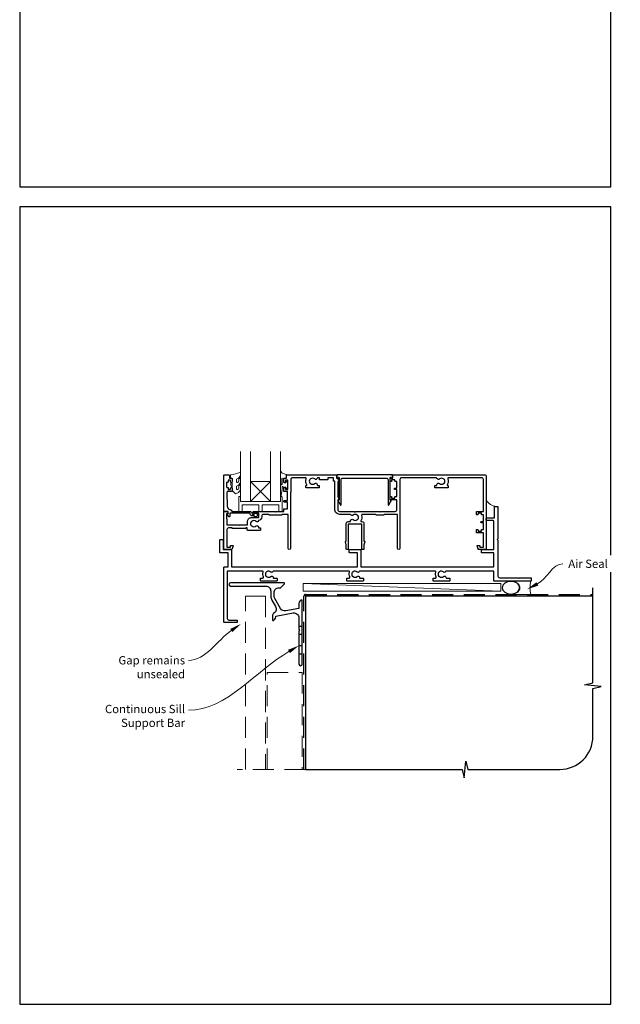
# Model space of a CAD drawing. Units: millimetres. Extents: x 23 to 1863, y -1004 to 568.
# Drawn here: x 23 to 385, y -1004 to -411 of the extents above; entities that cross this region are included whole.
import ezdxf

# ---------------------------------------------------------------- set-up
doc = ezdxf.new("R2010")
doc.units = ezdxf.units.MM
doc.header["$MEASUREMENT"] = 0
doc.linetypes.add('DASHED', pattern=[19.05, 12.7, -6.35])
doc.layers.get('Defpoints').update_dxf_attribs({"color": 1})
doc.layers.add('APL Joinery', color=2, linetype='Continuous')
doc.styles.add('General notes', font='arial.ttf', dxfattribs={"height": 3.5})

# ---------------------------------------------------------------- blocks, each defined once
blk = doc.blocks.new('*U17')
at = {"layer": 'APL Joinery', "color": 250, "lineweight": 5}
blk.add_line((118.5, 2), (-0.51, 6.6), dxfattribs=at)
at = {"layer": 'APL Joinery', "color": 2, "lineweight": 25, "flags": 128}
blk.add_lwpolyline([(-19.33, -3.47), (-17.1, -7.34, -0.400906), (-18.08, -11.37, 0.255755), (-19, -13.05), (-19, -15.2, 0.668179), (-18.15, -15.55), (-17.59, -14.99, 0.198912), (-17, -13.58), (-17, -13.05), (-6.52, -11.21, -0.466308), (-3, -14.16), (-3, -21.08, 0.198912), (-2.94, -21.22), (-2.6, -21.56), (-2.94, -21.9, 0.198912), (-3, -22.04), (-3, -42, 1), (-1, -42), (-1, -3.86, 0.668179), (-1.85, -3.5), (-2.41, -4.06, 0.198912), (-3, -5.48), (-3, -8.55), (-10.99, -9.96, -0.315299), (-14.11, -8.51), (-17.6, -2.47, -0.131652), (-18, -0.97), (-18, 1, -0.414214), (-15, 4), (-14.1, 4, 0.198912), (-13.93, 4.07), (-11.85, 6.15, 0.668179), (-12.21, 7), (-44.2, 7, 1), (-44.2, 5), (-23, 5, -0.414214), (-20, 2), (-20, -0.97, 0.131652)], format="xyb", close=True, dxfattribs=at)
at = {"layer": 'APL Joinery', "color": 7, "lineweight": 15}
blk.add_lwpolyline([(118.5, 6.6), (-0.51, 6.6), (-0.51, 2), (118.5, 2)], close=True, dxfattribs=at)
at = {"layer": 'APL Joinery', "color": 2, "lineweight": 25, "ltscale": 10}
for points in [[(-3, -19.06), (-1, -19.06)], [(-3, -24.06), (-1, -24.06)], [(-3, -30.86), (-1, -30.86)], [(-3, -35.86), (-1, -35.86)]]:
    blk.add_lwpolyline(points, dxfattribs=at)
blk = doc.blocks.new('sealant')
at = {"layer": 'APL Joinery', "color": 9, "lineweight": 20}
blk.add_lwpolyline([(-10.46, -7), (0, -7, -0.106806), (0, 0), (-10.46, 0)], format="xyb", dxfattribs=at)
at = {"layer": 'APL Joinery', "color": 9, "lineweight": 20, "extrusion": (0, 0, -1)}
blk.add_ellipse((-10.46, -3.5), major_axis=(4.77, 0), ratio=0.733157, start_param=-1.570796, end_param=1.570796, dxfattribs=at)
at = {"layer": 'APL Joinery', "color": 7, "lineweight": 25}
blk.add_ellipse((-10.46, -3.5), major_axis=(-4.56, 0), ratio=0.728665, dxfattribs=at)

msp = doc.modelspace()

# ---------------------------------------------------------------- linework, layer by layer
at = {"layer": 'APL Joinery', "color": 7, "lineweight": 20}
for p, q in [((156.16, -670.71), (156.16, -700.71)), ((162.16, -700.71), (162.16, -670.71)), ((174.16, -670.71), (174.16, -700.71)), ((180.16, -700.71), (180.16, -670.71)), ((156.16, -700.71), (162.16, -700.71)), ((174.16, -700.71), (180.16, -700.71))]:
    msp.add_line(p, q, dxfattribs=at)
at = {"layer": 'APL Joinery', "color": 8, "lineweight": 5}
for p, q in [((162.16, -688.71), (174.16, -700.71)), ((174.16, -688.71), (162.16, -700.71))]:
    msp.add_line(p, q, dxfattribs=at)
at = {"layer": 'APL Joinery', "color": 9, "ltscale": 0.7}
for p, q in [((368.36, -810), (368.36, -752.72)), ((363.36, -811.25), (368.36, -810)), ((373.36, -812.25), (363.36, -811.25)), ((368.36, -813.5), (373.36, -812.25)), ((368.36, -842.15), (368.36, -813.5)), ((290.86, -867.15), (291.86, -857.15)), ((291.86, -857.15), (293.11, -862.15)), ((195.36, -862.15), (289.61, -862.15)), ((289.61, -862.15), (290.86, -867.15)), ((293.11, -862.15), (348.36, -862.15))]:
    msp.add_line(p, q, dxfattribs=at)
at = {"layer": 'APL Joinery', "color": 2, "lineweight": 25}
for points in [[(226.88, -709.25, -0.143225), (226.43, -709.02, 0.39736), (223.89, -709.02, -0.496827), (222.48, -708.78, 0.278904), (222.03, -708.51), (215.91, -708.51, -0.414214), (212.91, -705.51), (212.91, -688.51), (212.31, -688.51, -0.414214), (212.06, -688.26), (212.06, -686.51), (208.69, -686.51), (208.69, -687.46, -0.414214), (208.44, -687.71), (203.94, -687.71, -0.414214), (203.69, -687.46), (203.69, -686.51), (202.77, -686.51, 0.321309), (202.3, -686.85, -0.546307), (200.83, -687.22, 0.39736), (198.29, -687.22, -0.143225), (197.84, -687.45, 0.295977), (197.84, -689.68, -0.143225), (198.29, -689.91, 0.39736), (200.83, -689.91, -0.657763), (202.35, -690.56), (202.35, -690.81, 0.414214), (202.6, -691.06), (203.31, -691.06, -0.414214), (203.56, -691.31), (203.56, -692.31, -0.414214), (203.31, -692.56), (195.81, -692.56, -0.414214), (195.56, -692.31), (195.56, -691.31, -0.414214), (195.81, -691.06), (195.9, -691.06, 0.586409), (196.11, -690.68, -0.228424), (195.75, -687.18, 0.520107), (195.28, -686.51), (187.46, -686.51, 0.414214), (186.46, -687.51), (186.46, -695.06, -0.414214), (186.21, -695.31), (186.16, -695.31), (186.16, -706.51), (186.16, -729.01, -1), (184.76, -729.01), (184.76, -708.51), (181.16, -708.51), (181.16, -708.66, -0.414214), (180.91, -708.91), (173.41, -708.91, -0.414214), (173.16, -708.66), (173.16, -708.51), (169.96, -708.51, 0.414214), (168.96, -709.51), (168.96, -710.01, -0.372829), (166.99, -712.29, -0.608411), (165.48, -712.82, 0.39736), (162.94, -712.82, -0.143225), (162.49, -713.05, 0.295977), (162.49, -715.28, -0.143225), (162.94, -715.51, 0.39736), (165.48, -715.51, -0.657763), (167, -716.16), (167, -716.66), (167.96, -716.66, -0.414214), (168.21, -716.91), (168.21, -717.91, -0.414214), (167.96, -718.16), (160.46, -718.16, -0.414214), (160.21, -717.91), (160.21, -716.71), (159.26, -716.71), (159.26, -716.86, -0.414214), (159.01, -717.11), (151.31, -717.11, -0.414214), (151.06, -716.86), (151.06, -716.71), (148.96, -716.71, 0.414214), (147.96, -717.71), (147.96, -728.21), (150.16, -728.21), (150.16, -727.46, -0.414214), (150.41, -727.21), (151.41, -727.21, -0.493145), (151.65, -727.53), (151.17, -729.34, -0.339454), (150.68, -729.71), (146.36, -729.71, -0.414214), (146.16, -729.51), (146.16, -706.96, -0.414214), (146.41, -706.71), (147.19, -706.71, -0.356394), (148.66, -707.91, -0.474498), (148.41, -708.21), (147.66, -708.21), (147.66, -711.21), (147.71, -711.21, -0.414214), (147.96, -711.46), (147.96, -714.71, 0.414214), (148.16, -714.91), (154.76, -714.91), (155.16, -715.31), (155.56, -714.91), (160.11, -714.91, 0.414214), (160.36, -714.66), (160.36, -712.81, -0.414214), (162.66, -710.51), (166.66, -710.51, 0.414214), (167.16, -710.01), (167.16, -708.21, 0.414214), (166.66, -707.71), (164.16, -707.71, -1), (164.16, -706.71), (176.76, -706.71), (177.16, -707.11), (177.56, -706.71), (182.16, -706.71), (182.16, -705.41, -0.414214), (182.36, -705.21), (184.36, -705.21), (184.36, -701.21), (182.66, -701.21, -1), (182.66, -700.21), (184.36, -700.21), (184.36, -694.81), (182.66, -694.81, -0.414214), (182.16, -694.31), (182.16, -692.76, -1), (183.16, -692.76), (183.16, -693.51), (184.66, -693.51), (184.66, -688.01), (183.16, -688.01), (183.16, -688.76, -1), (182.16, -688.76), (182.16, -687.21, -0.414214), (182.66, -686.71), (183.86, -686.71), (183.86, -684.91, -0.414214), (184.06, -684.71), (213.61, -684.71, -0.414214), (213.86, -684.96), (213.86, -686.71), (214.56, -686.71, -0.414214), (214.81, -686.96), (214.81, -687.1), (215.53, -688.34, -0.57735), (215.31, -688.71), (214.71, -688.71), (214.71, -697.92), (215.53, -699.34, -0.57735), (215.31, -699.71), (214.71, -699.71), (214.71, -705.71, 0.414214), (215.71, -706.71), (222.03, -706.71), (224.66, -706.71), (225.16, -707.21), (225.66, -706.71), (239.76, -706.71), (240.16, -707.11), (240.56, -706.71), (249.36, -706.71, 0.414214), (250.36, -705.71), (250.36, -699.71), (246.41, -699.71, -0.414214), (246.16, -699.46), (246.16, -697.96, -0.414214), (246.41, -697.71), (246.91, -697.71, -0.414214), (247.16, -697.96), (247.16, -698.71), (249.16, -698.71), (249.16, -697.96, -0.414214), (249.41, -697.71), (250.36, -697.71), (250.36, -693.61), (249.16, -693.61, -1), (249.16, -692.81), (250.36, -692.81), (250.36, -688.71), (249.41, -688.71, -0.414214), (249.16, -688.46), (249.16, -687.71), (247.16, -687.71), (247.16, -688.46, -0.414214), (246.91, -688.71), (246.41, -688.71, -0.414214), (246.16, -688.46), (246.16, -686.96, -0.414214), (246.41, -686.71), (247.86, -686.71), (247.86, -684.96, -0.414214), (248.11, -684.71), (303.16, -684.71, -0.414214), (304.16, -685.71), (304.16, -729.51, -0.414214), (303.96, -729.71), (299.64, -729.71, -0.339454), (299.16, -729.34), (298.67, -727.53, -0.493145), (298.91, -727.21), (299.91, -727.21, -0.414214), (300.16, -727.46), (300.16, -728.21), (302.36, -728.21), (302.36, -719.71), (298.41, -719.71, -0.414214), (298.16, -719.46), (298.16, -717.96, -0.414214), (298.41, -717.71), (298.91, -717.71, -0.414214), (299.16, -717.96), (299.16, -718.71), (301.16, -718.71), (301.16, -717.96, -0.414214), (301.41, -717.71), (302.36, -717.71), (302.36, -713.61), (301.16, -713.61, -1), (301.16, -712.81), (302.36, -712.81), (302.36, -708.71), (301.41, -708.71, -0.414214), (301.16, -708.46), (301.16, -707.71), (299.16, -707.71), (299.16, -708.46, -0.414214), (298.91, -708.71), (298.41, -708.71, -0.414214), (298.16, -708.46), (298.16, -706.96, -0.414214), (298.41, -706.71), (302.36, -706.71), (302.36, -687.51, 0.414214), (301.36, -686.51), (281.44, -686.51, 0.520107), (280.97, -687.18, -0.228424), (280.61, -690.68, 0.586409), (280.82, -691.06), (280.91, -691.06, -0.414214), (281.16, -691.31), (281.16, -692.31, -0.414214), (280.91, -692.56), (273.41, -692.56, -0.414214), (273.16, -692.31), (273.16, -691.31, -0.414214), (273.41, -691.06), (274.12, -691.06, 0.414214), (274.37, -690.81), (274.37, -690.56, -0.657763), (275.89, -689.91, 0.39736), (278.43, -689.91, -0.143225), (278.88, -689.68, 0.295977), (278.88, -687.45, -0.143225), (278.43, -687.22, 0.39736), (275.89, -687.22, -0.546307), (274.42, -686.85, 0.321309), (273.95, -686.51), (253.16, -686.51, 0.414214), (252.16, -687.51), (252.16, -705.71), (252.16, -729.01, -1), (250.76, -729.01), (250.76, -708.51), (242.66, -708.51), (242.66, -708.66, -0.414214), (242.41, -708.91), (237.91, -708.91, -0.414214), (237.66, -708.66), (237.66, -708.51), (229.51, -708.51, 0.505463), (229.03, -709.16, -0.216256), (228.61, -712.48, 0.586409), (228.82, -712.86), (229.26, -712.86, -0.414214), (230.46, -714.06), (230.46, -724.71), (230.71, -724.71, -0.493145), (230.95, -725.03), (230.46, -726.86), (230.46, -729.46, -0.414214), (230.21, -729.71), (229.51, -729.71, -0.414214), (229.26, -729.46), (229.26, -714.36), (221.06, -714.36), (221.06, -729.46, -0.414214), (220.81, -729.71), (220.11, -729.71, -0.414214), (219.86, -729.46), (219.86, -726.86), (219.37, -725.03, -0.493145), (219.61, -724.71), (219.86, -724.71), (219.86, -714.06, -0.414214), (221.06, -712.86), (222.37, -712.86), (222.37, -712.36, -0.657763), (223.89, -711.71, 0.39736), (226.43, -711.71, -0.143225), (226.88, -711.48, 0.295977)], [(163.16, -709.41, -0.414214), (162.06, -708.31, 0.414214), (161.56, -707.81), (149.76, -707.81), (149.76, -709.77, -0.668179), (149.33, -709.95), (148.23, -708.85, -0.414214), (148.23, -708.49), (148.66, -708.07), (148.66, -706.96, 0.414214), (148.41, -706.71), (146.45, -706.71, -0.414214), (146.16, -706.43), (146.16, -684.96, -0.414214), (146.41, -684.71), (148.96, -684.71, -0.414214), (149.46, -685.21), (149.46, -686.71), (150.66, -686.71, -0.414214), (151.16, -687.21), (151.16, -688.76, -1), (150.16, -688.76), (150.16, -688.01), (148.66, -688.01), (148.66, -689.01, -0.414214), (148.41, -689.26), (147.91, -689.26, 0.414214), (147.66, -689.51), (147.66, -692.01, 0.414214), (147.91, -692.26), (148.41, -692.26, -0.414214), (148.66, -692.51), (148.66, -693.51), (150.16, -693.51), (150.16, -692.76, -1), (151.16, -692.76), (151.16, -694.31, -0.414214), (150.66, -694.81), (148.4, -694.81, 0.421628), (147.9, -695.33), (148.11, -703.66, 0.374224), (149.88, -705.6, -0.381437), (150.86, -706.69), (150.86, -706.71), (161.56, -706.71, -0.414214), (163.16, -708.31), (164.3, -708.31, -3.927183), (164.3, -709.41)], [(246.67, -686.21, 0.904069), (247.66, -686.11), (247.66, -684.96, 0.414214), (247.41, -684.71), (214.31, -684.71, 0.414214), (214.06, -684.96), (214.06, -686.11, 0.904069), (215.05, -686.21), (215.31, -686.21, -0.414214), (215.56, -686.46), (215.56, -699.96), (215.06, -699.96, 0.57735), (214.84, -700.34), (216.29, -702.85, 0.767327), (216.76, -702.73), (216.76, -687.71, -0.414214), (217.76, -686.71), (243.96, -686.71, -0.414214), (244.96, -687.71), (244.96, -702.73, 0.767327), (245.43, -702.85), (246.88, -700.34, 0.57735), (246.66, -699.96), (246.16, -699.96), (246.16, -686.46, -0.414214), (246.41, -686.21)], [(323.66, -747.11), (324.06, -746.71), (330.91, -746.71, -0.414214), (331.16, -746.96), (331.16, -748.46, -0.414214), (330.91, -748.71), (308.91, -748.71, -0.414214), (308.66, -748.46), (308.66, -742.71), (280.13, -742.71, 0.298217), (279.67, -743.01, -0.526469), (278.46, -743.25, 0.403932), (275.89, -743.22, -0.143225), (275.44, -743.45, 0.295977), (275.44, -745.68, -0.143225), (275.89, -745.91, 0.403932), (278.46, -745.88, -0.665907), (279.74, -746.41, 0.414214), (280.24, -746.91), (281.91, -746.91, -0.414214), (282.16, -747.16), (282.16, -748.46, -0.414214), (281.91, -748.71), (272.41, -748.71, -0.414214), (272.16, -748.46), (272.16, -747.16, -0.414214), (272.41, -746.91), (273.56, -746.91, 0.56106), (274, -746.19, -0.206414), (273.81, -743.38, 0.517638), (273.34, -742.71), (228.13, -742.71, 0.298217), (227.67, -743.01, -0.526469), (226.46, -743.25, 0.403932), (223.89, -743.22, -0.143225), (223.44, -743.45, 0.295977), (223.44, -745.68, -0.143225), (223.89, -745.91, 0.403932), (226.46, -745.88, -0.665907), (227.74, -746.41, 0.414214), (228.24, -746.91), (229.91, -746.91, -0.414214), (230.16, -747.16), (230.16, -748.46, -0.414214), (229.91, -748.71), (220.41, -748.71, -0.414214), (220.16, -748.46), (220.16, -747.16, -0.414214), (220.41, -746.91), (221.56, -746.91, 0.56106), (222, -746.19, -0.206414), (221.81, -743.38, 0.517638), (221.34, -742.71), (176.13, -742.71, 0.298217), (175.67, -743.01, -0.526469), (174.46, -743.25, 0.403932), (171.89, -743.22, -0.143225), (171.44, -743.45, 0.295977), (171.44, -745.68, -0.143225), (171.89, -745.91, 0.403932), (174.46, -745.88, -0.665907), (175.74, -746.41, 0.414214), (176.24, -746.91), (177.91, -746.91, -0.414214), (178.16, -747.16), (178.16, -748.46, -0.414214), (177.91, -748.71), (168.41, -748.71, -0.414214), (168.16, -748.46), (168.16, -747.16, -0.414214), (168.41, -746.91), (169.56, -746.91, 0.56106), (170, -746.19, -0.206414), (169.81, -743.38, 0.517638), (169.34, -742.71), (148.16, -742.71), (148.16, -771.21, 0.414214), (149.16, -772.21), (153.91, -772.21, -0.414214), (154.16, -772.46), (154.16, -773.46, -0.414214), (153.91, -773.71), (146.41, -773.71, -0.414214), (146.16, -773.46), (146.16, -740.46, -0.414214), (146.41, -740.21), (148.66, -740.21), (148.66, -731.71), (143.91, -731.71, -0.414214), (143.66, -731.46), (143.66, -723.96, -0.414214), (143.91, -723.71), (145.41, -723.71, -0.414214), (145.66, -723.96), (145.66, -729.71), (150.41, -729.71, -0.414214), (150.66, -729.96), (150.66, -740.21), (226.66, -740.21), (226.66, -731.71), (221.91, -731.71, -0.414214), (221.66, -731.46), (221.66, -729.96, -0.414214), (221.91, -729.71), (228.41, -729.71, -0.414214), (228.66, -729.96), (228.66, -740.21), (308.66, -740.21), (308.66, -731.71), (301.41, -731.71, -0.414214), (301.16, -731.46), (301.16, -729.96, -0.414214), (301.41, -729.71), (308.66, -729.71), (308.66, -712.71, 0.414214), (308.16, -712.21), (304.41, -712.21, -0.414214), (304.16, -711.96), (304.16, -710.96, -0.414214), (304.41, -710.71), (308.66, -710.71, 0.414214), (309.16, -710.21), (309.16, -703.96, -0.414214), (309.41, -703.71), (310.91, -703.71, -0.414214), (311.16, -703.96), (311.16, -723.31), (310.76, -723.71), (311.16, -724.11), (311.16, -745.71, 0.414214), (312.16, -746.71), (323.26, -746.71)]]:
    msp.add_lwpolyline(points, format="xyb", close=True, dxfattribs=at)
at = {"layer": 'APL Joinery', "color": 252, "lineweight": 15}
for points in [[(153.79, -693.16, 0.493145), (154.42, -693.65, -0.493145), (153.79, -693.16), (153.79, -691.58), (154.86, -690.96, 0.267949), (156.16, -688.7), (156.16, -687.18, 1), (155.16, -687.18), (155.16, -688.38, -0.339454), (154.42, -689.35), (154.42, -689.35, -0.493145), (153.79, -688.86), (153.79, -687.28), (154.91, -686.63, 0.267949), (156.16, -684.46), (156.16, -683.52, 0.536175), (155.81, -683.29, -0.070331), (150.38, -684.72, 0.380342), (150.16, -684.96), (150.16, -686.21, 0.414214), (150.66, -686.71), (151.16, -686.71), (151.16, -689.51), (150.41, -689.51), (150.41, -691.01), (151.16, -692.31), (151.16, -694.17), (152.93, -695.94, 0.339454), (153.54, -696.02), (154.86, -695.26, 0.267949), (156.16, -693.01), (156.16, -691.48, 1), (155.16, -691.48), (155.16, -692.68, -0.339454), (154.42, -693.65), (154.42, -693.65)], [(180.16, -689.83), (180.16, -682.96, -0.767327), (180.63, -682.84), (181.18, -683.8), (183.69, -684.47, -0.362696), (183.87, -684.73), (183.71, -686.71), (182.16, -686.71), (182.16, -689.61), (183.41, -689.61), (183.67, -688.79, -0.664018), (184.13, -688.75, -0.25), (184.13, -692.98, -0.664018), (183.67, -692.94), (183.41, -692.11), (181.86, -692.11), (181.59, -691.84, 0.668179), (181.16, -692.02), (181.16, -693.64), (180.66, -697.05, -0.929472), (180.16, -697.02), (180.16, -691.55, -0.356394), (180.96, -690.57, 0.356394), (181.16, -690.33), (181.16, -686.74, 1), (181.11, -686.74), (181.11, -689.83, -1), (180.16, -689.83)]]:
    msp.add_lwpolyline(points, format="xyb", dxfattribs=at)
msp.add_lwpolyline([(151.16, -689.51), (151.16, -692.31)], dxfattribs=at)
at = {"layer": 'APL Joinery', "color": 7, "lineweight": 20}
msp.add_lwpolyline([(162.16, -688.71), (174.16, -688.71), (174.16, -700.71), (162.16, -700.71)], close=True, dxfattribs=at)
at = {"layer": 'APL Joinery', "color": 252, "lineweight": 15}
msp.add_lwpolyline([(180.16, -697.71), (180.16, -700.71), (156.16, -700.71), (156.16, -697.71), (155.66, -697.71, 0.414214), (155.16, -698.21), (155.16, -706.71), (157.16, -706.71), (157.16, -702.71), (167.16, -702.71), (167.16, -706.71), (169.16, -706.71), (169.16, -702.71), (179.16, -702.71), (179.16, -706.71), (181.16, -706.71), (181.16, -698.21, 0.414214), (180.66, -697.71)], format="xyb", close=True, dxfattribs=at)
at = {"layer": 'APL Joinery', "color": 7, "lineweight": 25, "const_width": 0.3}
msp.add_lwpolyline([(312.16, -722.71), (312.16, -722.71), (312.16, -722.71), (312.16, -722.71)], dxfattribs=at)
at = {"layer": 'APL Joinery', "color": 8, "linetype": 'DASHED', "lineweight": 5}
for points in [[(159.16, -862.15), (159.16, -757.72), (171.16, -757.72), (171.16, -862.15)], [(172.16, -862.15), (172.16, -803.72), (193.36, -803.72), (193.36, -862.15)], [(195.36, -862.15), (154.16, -862.15)]]:
    msp.add_lwpolyline(points, dxfattribs=at)
at = {"layer": 'APL Joinery', "color": 8, "linetype": 'DASHED'}
msp.add_lwpolyline([(194.36, -862.15), (194.36, -757.72, -0.414214), (195.36, -756.72), (368.36, -756.72)], format="xyb", dxfattribs=at)
at = {"layer": 'APL Joinery', "color": 7, "const_width": 0.7}
msp.add_lwpolyline([(195.36, -862.15), (195.36, -757.72), (368.36, -757.72)], dxfattribs=at)
at = {"layer": 'APL Joinery', "color": 252, "lineweight": 15}
msp.add_arc((310.76, -696.13), 7.61, 209.88313, 265.48189, dxfattribs=at)
at = {"layer": 'APL Joinery', "color": 9, "ltscale": 0.7}
msp.add_arc((348.36, -842.15), 20, 270, 0, dxfattribs=at)
at = {"layer": 'APL Joinery', "color": 0}
msp.add_solid([(335.43, -751.46), (328.67, -753.62), (334.37, -749.39)], dxfattribs=at)
at = {"layer": 'APL Joinery', "color": 7, "lineweight": 5}
for points in [[(149.95, -777.53), (156.37, -774.5), (151.28, -779.45)], [(184.73, -790.1), (191.36, -787.58), (185.9, -792.11)]]:
    msp.add_solid(points, dxfattribs=at)
at = {"layer": 'Defpoints', "color": 8}
for points in [[(23.19, -511.34), (379.19, -511.34), (379.19, -31.06), (23.19, -31.06)], [(23.19, -1003.62), (379.19, -1003.62), (379.19, -523.34), (23.19, -523.34)]]:
    msp.add_lwpolyline(points, close=True, dxfattribs=at)

# ---------------------------------------------------------------- block references
at = {"layer": 'APL Joinery'}
msp.add_blockref('*U17', (194.36, -756.72), dxfattribs=at)
at = {"layer": 'APL Joinery', "xscale": -1.143122026275981, "yscale": 1.143122026275981, "zscale": 1.143122026275981, "rotation": 180}
msp.add_blockref('sealant', (330.91, -756.72), dxfattribs=at)

# ---------------------------------------------------------------- next in the draw order: texts
at = {"layer": 'APL Joinery', "color": 3, "insert": (353.51, -735.79), "char_height": 5, "width": 28.8154, "attachment_point": 1, "style": 'General notes', "bg_fill": 3, "box_fill_scale": 1.5, "bg_fill_color": 9, "bg_fill_transparency": 0}
msp.add_mtext('{\\C0;Air Seal}', dxfattribs=at)
at = {"layer": 'APL Joinery', "color": 3, "lineweight": 5, "char_height": 5, "width": 61.542, "attachment_point": 3, "style": 'General notes', "bg_fill": 3, "box_fill_scale": 1.5, "bg_fill_color": 9, "bg_fill_transparency": 0}
for s, insert in [('{\\C7;Gap remains unsealed}', (122.75, -793.91)), ('{\\C7;Continuous Sill Support Bar}', (122.75, -823.26))]:
    msp.add_mtext(s, dxfattribs=dict(at, insert=insert))

# ---------------------------------------------------------------- next in the draw order: linework, layer by layer
at = {"layer": 'APL Joinery', "color": 0, "linetype": 'ByBlock', "lineweight": 13, "start_tangent": (0.889842, 0.456268), "end_tangent": (1, 0)}
msp.add_spline([(334.9, -750.43), (350.28, -738.33)], degree=3, dxfattribs=at)
at = {"layer": 'APL Joinery', "color": 7, "linetype": 'ByBlock', "lineweight": 13, "end_tangent": (-1, 0)}
for points, start_tangent in [([(150.62, -778.49), (124.75, -796.45)], (-0.821447, -0.570285)), ([(185.31, -791.1), (124.75, -826.45)], (-0.863669, -0.50406))]:
    msp.add_spline(points, degree=3, dxfattribs=dict(at, start_tangent=start_tangent))

doc.saveas('drawing.dxf')
